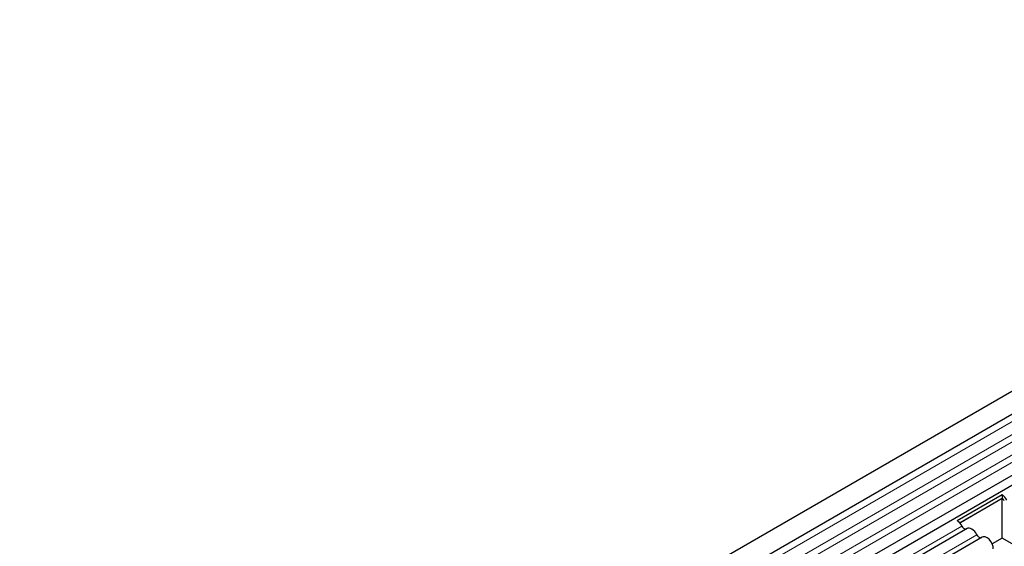
# Model space of a CAD drawing. Units: millimetres. Extents: x 0 to 420, y 0 to 297.
# Drawn here: x 93 to 123, y 70 to 86 of the extents above; entities that cross this region are included whole.
import ezdxf

# ---------------------------------------------------------------- set-up
doc = ezdxf.new("R2010")
doc.units = ezdxf.units.MM

msp = doc.modelspace()

# ---------------------------------------------------------------- linework, layer by layer
at = {"color": 7, "linetype": 'Continuous', "lineweight": 25}
for p, q in [((142.9232, 86.3023), (92.567, 57.2323)), ((92.8706, 56.7065), (143.2267, 85.7765)), ((92.8619, 54.8188), (143.218, 83.8888)), ((143.3664, 83.6607), (93.0102, 54.5907)), ((121.4248, 70.887), (122.8087, 71.686)), ((121.5009, 70.8206), (122.8034, 71.5725)), ((122.8037, 71.5609), (121.5076, 70.8127)), ((122.8087, 71.686), (122.8034, 71.5725)), ((122.8415, 71.5391), (122.8037, 71.5609)), ((122.8037, 70.3477), (122.8037, 71.5609)), ((121.736, 70.6407), (93.4719, 54.3242)), ((122.1977, 70.3742), (93.9336, 54.0577)), ((122.8037, 70.3477), (122.4989, 70.1718)), ((123.663, 69.8517), (122.8037, 70.3477))]:
    msp.add_line(p, q, dxfattribs=at)
at = {"color": 8, "linetype": 'Continuous', "lineweight": 18}
for p, q in [((143.2196, 85.5404), (92.8635, 56.4705)), ((143.2196, 85.1449), (92.8635, 56.0749)), ((143.2196, 84.9128), (92.8635, 55.8429)), ((143.2196, 84.5173), (92.8635, 55.4474)), ((143.2196, 84.2852), (92.8635, 55.2153)), ((121.5693, 70.7178), (93.3053, 54.4013)), ((122.031, 70.4513), (93.767, 54.1348))]:
    msp.add_line(p, q, dxfattribs=at)
at = {"color": 7, "linetype": 'Continuous', "lineweight": 25, "flags": 128}
for points in [[(122.031, 70.4513), (121.9997, 70.5056), (121.9621, 70.5546), (121.9202, 70.5956), (121.8761, 70.6268), (121.832, 70.6465), (121.7902, 70.6538), (121.7526, 70.6482), (121.736, 70.6407)], [(122.536, 70.017), (122.5266, 70.0919), (122.4995, 70.1705), (122.457, 70.2455), (122.4033, 70.3096), (122.3434, 70.357), (122.283, 70.383), (122.2278, 70.3853), (122.1977, 70.3742)]]:
    msp.add_lwpolyline(points, dxfattribs=at)
at = {"color": 7, "linetype": 'Continuous', "lineweight": 25}
for centre, radius, start, end in [((122.6855, 71.4001), 0.2089, 25.3635, 55.63302), ((122.5682, 71.3342), 0.4261, 25.3635, 55.63302), ((122.6652, 71.3865), 0.2331, 26.22481, 40.85714), ((121.1843, 70.5353), 0.4261, 25.3635, 55.63302), ((121.7105, 70.7694), 0.1503, 200.06588, 265.7488), ((122.1722, 70.5029), 0.1503, 200.06588, 265.7488)]:
    msp.add_arc(centre, radius, start, end, dxfattribs=at)

doc.saveas('drawing.dxf')
